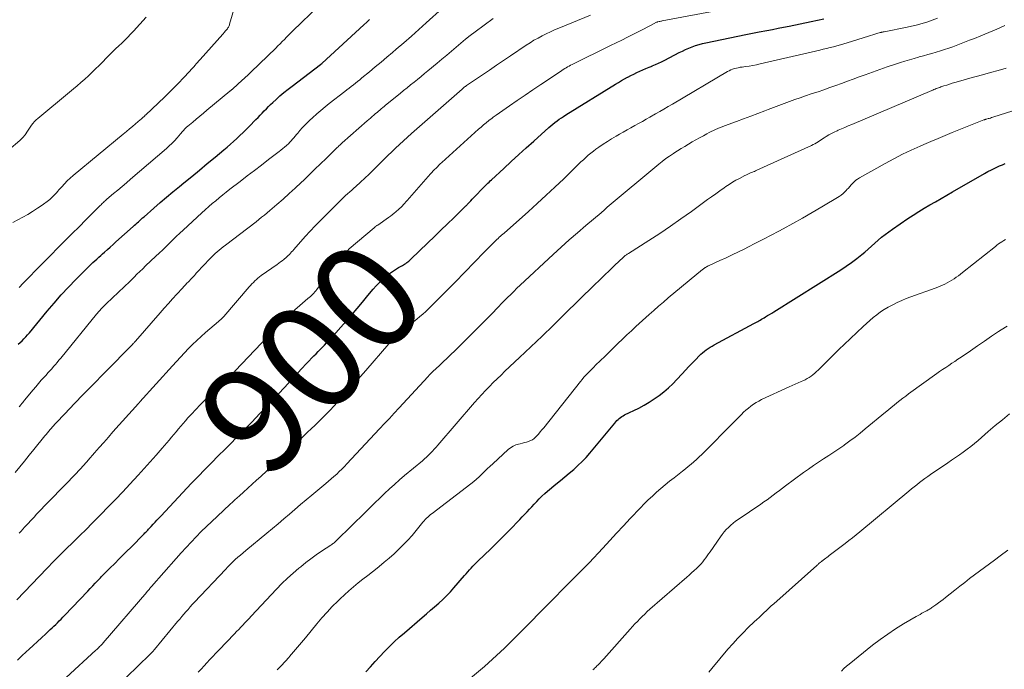
# Model space of a CAD drawing. Units: feet. Extents: x 2015000 to 2020027, y 550000 to 555000.
# Drawn here: x 2015235 to 2015418, y 551490 to 551611 of the extents above; entities that cross this region are included whole.
import ezdxf
from ezdxf.enums import TextEntityAlignment as Align

# ---------------------------------------------------------------- set-up
doc = ezdxf.new("R2010")
doc.units = ezdxf.units.FT
doc.header["$LTSCALE"] = 100
doc.header["$MEASUREMENT"] = 0
for name, color, linetype, lineweight in [('CONTOUR INDEX', 32, 'Continuous', 25), ('CONTOUR INDEX LABEL', 7, 'Continuous', 15), ('CONTOUR INTERMEDIATE', 40, 'Continuous', 15)]:
    doc.layers.add(name, color=color, linetype=linetype, lineweight=lineweight)
doc.styles.add('slant', font='romans.shx', dxfattribs={"oblique": 14.999978})

msp = doc.modelspace()

# ---------------------------------------------------------------- linework, layer by layer
at = {"layer": 'CONTOUR INDEX', "flags": 128}
for points, elevation in [([(2015234.31, 551491.85), (2015235.12, 551492.62), (2015235.93, 551493.38), (2015236.45, 551493.86), (2015237.22, 551494.57), (2015237.99, 551495.29), (2015238.76, 551496), (2015239.54, 551496.71), (2015240.39, 551497.51), (2015240.73, 551497.83), (2015241.07, 551498.15), (2015241.4, 551498.48), (2015241.73, 551498.81), (2015242.06, 551499.14), (2015242.39, 551499.48), (2015242.71, 551499.81), (2015243.03, 551500.15), (2015247.36, 551504.7), (2015247.82, 551505.19), (2015248.28, 551505.67), (2015248.75, 551506.16), (2015249.21, 551506.64), (2015249.73, 551507.18), (2015249.93, 551507.39), (2015250.14, 551507.61), (2015250.35, 551507.82), (2015250.56, 551508.03), (2015250.78, 551508.24), (2015250.99, 551508.46), (2015251.2, 551508.67), (2015251.41, 551508.88), (2015252.45, 551509.9), (2015253.18, 551510.63), (2015253.91, 551511.35), (2015254.63, 551512.08), (2015255.36, 551512.81), (2015257.85, 551515.31), (2015258.02, 551515.49), (2015258.19, 551515.66), (2015258.35, 551515.83), (2015258.52, 551516.01), (2015258.69, 551516.19), (2015258.85, 551516.36), (2015259.01, 551516.54), (2015259.18, 551516.72), (2015259.55, 551517.13), (2015259.9, 551517.51), (2015260.25, 551517.89), (2015260.6, 551518.27), (2015260.96, 551518.65), (2015266.69, 551524.73), (2015267.92, 551526.02), (2015269.15, 551527.3), (2015270.4, 551528.57), (2015271.66, 551529.84), (2015272.94, 551531.11), (2015273.56, 551531.73), (2015274.18, 551532.35), (2015274.8, 551532.98), (2015275.43, 551533.6), (2015276.05, 551534.23), (2015276.66, 551534.86), (2015277.28, 551535.49), (2015277.89, 551536.12), (2015279.42, 551537.7), (2015279.85, 551538.15), (2015280.28, 551538.59), (2015280.7, 551539.04), (2015281.13, 551539.5), (2015281.55, 551539.95), (2015281.97, 551540.4), (2015282.39, 551540.86), (2015282.81, 551541.32), (2015284.02, 551542.64), (2015285.04, 551543.76), (2015286.07, 551544.86), (2015287.11, 551545.96), (2015288.15, 551547.06), (2015289.46, 551548.43), (2015289.86, 551548.83), (2015290.25, 551549.24), (2015290.64, 551549.64), (2015291.04, 551550.04), (2015291.43, 551550.45), (2015291.82, 551550.85), (2015292.21, 551551.27), (2015292.59, 551551.68), (2015295.41, 551554.84), (2015296.45, 551556.03), (2015297.49, 551557.22), (2015298.51, 551558.43), (2015299.52, 551559.64), (2015300.49, 551560.82), (2015301.03, 551561.44), (2015301.59, 551562.04), (2015302.18, 551562.6), (2015302.8, 551563.15), (2015303.05, 551563.37), (2015303.56, 551563.77), (2015304.09, 551564.16), (2015304.64, 551564.52), (2015305.21, 551564.85), (2015305.93, 551565.25), (2015306.14, 551565.38), (2015306.35, 551565.5), (2015306.56, 551565.64), (2015306.76, 551565.78), (2015306.95, 551565.92), (2015307.14, 551566.07), (2015307.32, 551566.23), (2015307.5, 551566.4), (2015310.68, 551569.46), (2015311.89, 551570.63), (2015313.09, 551571.8), (2015314.3, 551572.97), (2015315.51, 551574.14), (2015317.77, 551576.36), (2015317.84, 551576.43), (2015317.91, 551576.5), (2015317.98, 551576.57), (2015318.05, 551576.64), (2015318.12, 551576.71), (2015318.19, 551576.78), (2015318.26, 551576.85), (2015318.32, 551576.92), (2015318.68, 551577.3), (2015318.92, 551577.56), (2015319.16, 551577.82), (2015319.41, 551578.08), (2015319.66, 551578.33), (2015320.74, 551579.45), (2015320.96, 551579.68), (2015321.18, 551579.9), (2015321.4, 551580.12), (2015321.62, 551580.34), (2015321.84, 551580.55), (2015322.07, 551580.77), (2015322.3, 551580.98), (2015322.52, 551581.19), (2015324.82, 551583.32), (2015326.21, 551584.6), (2015327.59, 551585.87), (2015328.99, 551587.13), (2015330.38, 551588.39), (2015333.21, 551590.92), (2015333.58, 551591.24), (2015333.96, 551591.55), (2015334.34, 551591.85), (2015334.73, 551592.15), (2015335.13, 551592.44), (2015335.53, 551592.72), (2015335.94, 551592.99), (2015336.36, 551593.25), (2015345.63, 551598.97), (2015346.18, 551599.31), (2015346.73, 551599.64), (2015347.29, 551599.96), (2015347.86, 551600.27), (2015347.9, 551600.29), (2015348.45, 551600.58), (2015349, 551600.86), (2015349.56, 551601.12), (2015350.13, 551601.38), (2015350.7, 551601.62), (2015351.27, 551601.87), (2015351.84, 551602.11), (2015352.41, 551602.35), (2015352.44, 551602.37), (2015353.03, 551602.62), (2015353.61, 551602.88), (2015354.19, 551603.16), (2015354.76, 551603.45), (2015357.45, 551604.84), (2015358.05, 551605.14), (2015358.66, 551605.42), (2015359.27, 551605.68), (2015359.89, 551605.93), (2015360.52, 551606.15), (2015361.16, 551606.35), (2015361.8, 551606.52), (2015362.45, 551606.68), (2015369.86, 551608.23), (2015370.17, 551608.29), (2015370.49, 551608.35), (2015370.8, 551608.41), (2015371.12, 551608.47), (2015371.43, 551608.53), (2015371.75, 551608.58), (2015372.06, 551608.64), (2015372.37, 551608.7), (2015373.8, 551608.97), (2015374.83, 551609.17), (2015375.86, 551609.37), (2015376.89, 551609.58), (2015377.91, 551609.78), (2015382.01, 551610.62), (2015383.19, 551610.86), (2015384.38, 551611.11)], 900), ([(2015234.39, 551550.6), (2015234.77, 551550.93), (2015235.14, 551551.26), (2015235.49, 551551.62), (2015235.83, 551551.98), (2015236.16, 551552.35), (2015236.49, 551552.73), (2015239.8, 551556.75), (2015241.09, 551558.27), (2015242.4, 551559.76), (2015243.76, 551561.22), (2015245.14, 551562.65), (2015247.26, 551564.77), (2015247.61, 551565.11), (2015247.96, 551565.45), (2015248.32, 551565.79), (2015248.68, 551566.12), (2015249.04, 551566.45), (2015249.41, 551566.77), (2015249.77, 551567.1), (2015250.14, 551567.43), (2015250.47, 551567.72), (2015251.01, 551568.2), (2015251.54, 551568.68), (2015252.07, 551569.15), (2015252.61, 551569.63), (2015255.81, 551572.49), (2015256.07, 551572.72), (2015256.32, 551572.94), (2015256.57, 551573.17), (2015256.82, 551573.4), (2015257.08, 551573.63), (2015257.33, 551573.86), (2015257.58, 551574.09), (2015257.84, 551574.32), (2015259.67, 551575.93), (2015260.85, 551576.95), (2015262.03, 551577.97), (2015263.23, 551578.97), (2015264.44, 551579.96), (2015265.28, 551580.64), (2015266.73, 551581.82), (2015268.18, 551583), (2015269.62, 551584.19), (2015271.06, 551585.39), (2015272.7, 551586.76), (2015273.31, 551587.28), (2015273.92, 551587.8), (2015274.51, 551588.34), (2015275.11, 551588.88), (2015275.69, 551589.43), (2015276.27, 551589.98), (2015276.84, 551590.54), (2015277.41, 551591.11), (2015278.66, 551592.38), (2015279.06, 551592.78), (2015279.45, 551593.18), (2015279.83, 551593.59), (2015280.22, 551594), (2015280.61, 551594.4), (2015281, 551594.8), (2015281.41, 551595.19), (2015281.82, 551595.58), (2015282.43, 551596.13), (2015283.15, 551596.78), (2015283.89, 551597.41), (2015284.65, 551598.02), (2015285.42, 551598.62), (2015290.68, 551602.61), (2015290.72, 551602.65), (2015290.76, 551602.68), (2015290.81, 551602.71), (2015290.85, 551602.75), (2015290.9, 551602.78), (2015290.94, 551602.82), (2015290.98, 551602.85), (2015291.02, 551602.89), (2015298.76, 551610.01), (2015299.29, 551610.51), (2015299.81, 551611.02)], 880), ([(2015299.14, 551489.67), (2015299.99, 551490.62), (2015300.85, 551491.57), (2015301.72, 551492.5), (2015302.6, 551493.43), (2015303.5, 551494.34), (2015304.41, 551495.23), (2015305.35, 551496.1), (2015306.31, 551496.94), (2015309.64, 551499.79), (2015310.41, 551500.45), (2015311.18, 551501.11), (2015311.94, 551501.78), (2015312.7, 551502.44), (2015313.44, 551503.13), (2015314.17, 551503.83), (2015314.86, 551504.56), (2015315.54, 551505.31), (2015317.49, 551507.57), (2015317.79, 551507.92), (2015318.1, 551508.28), (2015318.41, 551508.63), (2015318.73, 551508.97), (2015319.04, 551509.32), (2015319.37, 551509.66), (2015319.7, 551509.99), (2015320.03, 551510.32), (2015322.31, 551512.51), (2015323.32, 551513.48), (2015324.32, 551514.47), (2015325.31, 551515.47), (2015326.29, 551516.47), (2015327.36, 551517.57), (2015327.8, 551518.03), (2015328.25, 551518.5), (2015328.69, 551518.96), (2015329.13, 551519.43), (2015329.57, 551519.9), (2015330.01, 551520.37), (2015330.44, 551520.84), (2015330.88, 551521.31), (2015330.94, 551521.38), (2015331.42, 551521.87), (2015331.91, 551522.36), (2015332.42, 551522.82), (2015332.94, 551523.27), (2015334.51, 551524.57), (2015335.34, 551525.26), (2015336.17, 551525.95), (2015336.99, 551526.63), (2015337.82, 551527.32), (2015338.62, 551528.03), (2015339.4, 551528.76), (2015340.14, 551529.54), (2015340.84, 551530.35), (2015345.47, 551535.95), (2015345.66, 551536.17), (2015345.86, 551536.39), (2015346.08, 551536.6), (2015346.3, 551536.8), (2015346.53, 551536.99), (2015346.77, 551537.16), (2015347.02, 551537.31), (2015347.28, 551537.45), (2015349.92, 551538.74), (2015350.91, 551539.26), (2015351.87, 551539.82), (2015352.81, 551540.43), (2015353.72, 551541.08), (2015354.59, 551541.77), (2015355.44, 551542.5), (2015356.25, 551543.26), (2015357.03, 551544.06), (2015358.02, 551545.12), (2015358.65, 551545.78), (2015359.27, 551546.44), (2015359.9, 551547.09), (2015360.53, 551547.75), (2015361.19, 551548.42), (2015361.5, 551548.73), (2015361.82, 551549.02), (2015362.16, 551549.29), (2015362.51, 551549.55), (2015362.87, 551549.8), (2015363.24, 551550.03), (2015363.61, 551550.26), (2015364, 551550.47), (2015371.35, 551554.44), (2015371.59, 551554.57), (2015371.83, 551554.7), (2015372.07, 551554.83), (2015372.31, 551554.97), (2015372.55, 551555.1), (2015372.78, 551555.24), (2015373.02, 551555.38), (2015373.25, 551555.52), (2015373.54, 551555.7), (2015373.92, 551555.93), (2015374.3, 551556.16), (2015374.68, 551556.39), (2015375.06, 551556.63), (2015387.57, 551564.47), (2015388.57, 551565.12), (2015389.55, 551565.81), (2015390.51, 551566.53), (2015391.44, 551567.28), (2015391.99, 551567.74), (2015392.64, 551568.28), (2015393.27, 551568.83), (2015393.9, 551569.39), (2015394.52, 551569.95), (2015395.15, 551570.5), (2015395.79, 551571.04), (2015396.46, 551571.54), (2015397.14, 551572.02), (2015400.03, 551573.96), (2015401.04, 551574.62), (2015402.05, 551575.27), (2015403.09, 551575.9), (2015404.12, 551576.51), (2015405.17, 551577.12), (2015406.22, 551577.72), (2015407.26, 551578.32), (2015408.31, 551578.92), (2015414.32, 551582.36), (2015414.94, 551582.71), (2015415.57, 551583.04), (2015416.21, 551583.35), (2015416.85, 551583.65), (2015417.08, 551583.76), (2015417.62, 551583.98), (2015418.17, 551584.19)], 920)]:
    msp.add_lwpolyline(points, dxfattribs=dict(at, elevation=elevation))
at = {"layer": 'CONTOUR INTERMEDIATE', "flags": 128}
for points, elevation in [([(2015233.39, 551573.22), (2015235.25, 551574.23), (2015236.18, 551574.76), (2015237.09, 551575.31), (2015237.99, 551575.89), (2015238.87, 551576.5), (2015240.04, 551577.34), (2015240.31, 551577.55), (2015240.58, 551577.77), (2015240.83, 551578.01), (2015241.08, 551578.26), (2015241.31, 551578.53), (2015241.55, 551578.79), (2015241.78, 551579.05), (2015242.01, 551579.32), (2015242.52, 551579.91), (2015243.01, 551580.45), (2015243.53, 551580.98), (2015244.07, 551581.48), (2015244.63, 551581.97), (2015253.98, 551589.69), (2015254.56, 551590.16), (2015255.13, 551590.64), (2015255.71, 551591.12), (2015256.28, 551591.6), (2015257.15, 551592.34), (2015257.28, 551592.45), (2015257.42, 551592.57), (2015257.55, 551592.69), (2015257.68, 551592.81), (2015257.81, 551592.93), (2015257.94, 551593.05), (2015258.07, 551593.18), (2015258.2, 551593.3), (2015261.64, 551596.58), (2015262.54, 551597.45), (2015263.42, 551598.33), (2015264.29, 551599.22), (2015265.15, 551600.12), (2015266.36, 551601.41), (2015266.6, 551601.68), (2015266.85, 551601.94), (2015267.09, 551602.21), (2015267.33, 551602.48), (2015267.57, 551602.75), (2015267.81, 551603.02), (2015268.05, 551603.29), (2015268.29, 551603.56), (2015272.49, 551608.27), (2015272.61, 551608.4), (2015272.72, 551608.53), (2015272.84, 551608.67), (2015272.95, 551608.81), (2015273.07, 551608.94), (2015273.13, 551609.01), (2015273.18, 551609.08), (2015273.24, 551609.15), (2015273.29, 551609.22), (2015273.35, 551609.29), (2015273.4, 551609.36), (2015273.45, 551609.43), (2015273.49, 551609.51), (2015273.55, 551609.6), (2015273.62, 551609.73), (2015273.68, 551609.85), (2015273.73, 551609.99), (2015273.77, 551610.12), (2015276.39, 551619.19)], 872), ([(2015234.57, 551538.96), (2015234.7, 551539.11), (2015234.83, 551539.27), (2015234.91, 551539.36), (2015235.08, 551539.57), (2015235.26, 551539.77), (2015235.43, 551539.98), (2015235.6, 551540.18), (2015237.18, 551542.1), (2015237.69, 551542.7), (2015238.2, 551543.3), (2015238.72, 551543.89), (2015239.25, 551544.48), (2015239.61, 551544.87), (2015239.96, 551545.26), (2015240.31, 551545.65), (2015240.65, 551546.04), (2015240.99, 551546.43), (2015241.34, 551546.82), (2015241.67, 551547.22), (2015242.01, 551547.62), (2015242.34, 551548.02), (2015248.97, 551556.18), (2015249.47, 551556.77), (2015249.99, 551557.34), (2015250.53, 551557.89), (2015251.09, 551558.43), (2015251.66, 551558.95), (2015252.23, 551559.48), (2015252.8, 551560), (2015253.36, 551560.53), (2015253.88, 551561.02), (2015254.42, 551561.53), (2015254.96, 551562.04), (2015255.48, 551562.56), (2015256.01, 551563.09), (2015256.53, 551563.61), (2015257.06, 551564.13), (2015257.59, 551564.65), (2015258.13, 551565.16), (2015260.03, 551566.96), (2015260.67, 551567.57), (2015261.31, 551568.18), (2015261.94, 551568.79), (2015262.57, 551569.41), (2015263.2, 551570.02), (2015263.84, 551570.63), (2015264.48, 551571.24), (2015265.12, 551571.84), (2015268.62, 551575.06), (2015269.25, 551575.63), (2015269.88, 551576.2), (2015270.53, 551576.75), (2015271.18, 551577.3), (2015271.83, 551577.84), (2015272.5, 551578.37), (2015273.16, 551578.9), (2015273.83, 551579.42), (2015275.73, 551580.88), (2015277.05, 551581.9), (2015278.38, 551582.92), (2015279.7, 551583.94), (2015281.03, 551584.95), (2015282.99, 551586.44), (2015283.33, 551586.72), (2015283.68, 551586.99), (2015284.01, 551587.28), (2015284.34, 551587.57), (2015284.43, 551587.64), (2015284.71, 551587.9), (2015284.98, 551588.17), (2015285.25, 551588.44), (2015285.5, 551588.72), (2015285.75, 551589.01), (2015286, 551589.3), (2015286.25, 551589.59), (2015286.49, 551589.88), (2015286.86, 551590.33), (2015287.3, 551590.83), (2015287.75, 551591.32), (2015288.22, 551591.8), (2015288.7, 551592.27), (2015289.22, 551592.74), (2015289.98, 551593.43), (2015290.75, 551594.1), (2015291.53, 551594.75), (2015292.33, 551595.39), (2015295.22, 551597.63), (2015295.62, 551597.94), (2015296.02, 551598.25), (2015296.41, 551598.56), (2015296.81, 551598.87), (2015297.2, 551599.19), (2015297.6, 551599.5), (2015297.99, 551599.81), (2015298.38, 551600.13), (2015299.79, 551601.27), (2015300.88, 551602.17), (2015301.97, 551603.06), (2015303.05, 551603.97), (2015304.12, 551604.88), (2015304.8, 551605.46), (2015306.21, 551606.67), (2015307.61, 551607.89), (2015309, 551609.12), (2015310.38, 551610.36), (2015316.47, 551615.88)], 884), ([(2015234.19, 551503.04), (2015239.74, 551508.91), (2015240.16, 551509.35), (2015240.59, 551509.8), (2015241.02, 551510.24), (2015241.46, 551510.69), (2015241.89, 551511.12), (2015242.33, 551511.56), (2015242.77, 551512), (2015243.21, 551512.43), (2015244.69, 551513.86), (2015245.86, 551515.01), (2015247.04, 551516.16), (2015248.2, 551517.32), (2015249.37, 551518.49), (2015249.8, 551518.93), (2015251.17, 551520.33), (2015252.53, 551521.73), (2015253.88, 551523.15), (2015255.21, 551524.58), (2015256.74, 551526.24), (2015257.87, 551527.48), (2015259, 551528.73), (2015260.11, 551529.99), (2015261.22, 551531.26), (2015262.53, 551532.78), (2015262.97, 551533.3), (2015263.41, 551533.81), (2015263.84, 551534.32), (2015264.27, 551534.84), (2015264.7, 551535.36), (2015265.14, 551535.87), (2015265.58, 551536.38), (2015266.02, 551536.89), (2015266.68, 551537.62), (2015267.47, 551538.48), (2015268.27, 551539.32), (2015269.09, 551540.15), (2015269.92, 551540.96), (2015273.16, 551544.03), (2015273.37, 551544.23), (2015273.57, 551544.43), (2015273.78, 551544.63), (2015273.98, 551544.82), (2015274.19, 551545.02), (2015274.39, 551545.22), (2015274.59, 551545.43), (2015274.79, 551545.63), (2015279.71, 551550.81), (2015280.57, 551551.71), (2015281.44, 551552.61), (2015282.31, 551553.5), (2015283.18, 551554.4), (2015284.07, 551555.28), (2015284.98, 551556.14), (2015285.9, 551556.97), (2015286.85, 551557.79), (2015288.36, 551559.08), (2015288.59, 551559.28), (2015288.81, 551559.48), (2015289.03, 551559.68), (2015289.24, 551559.89), (2015289.44, 551560.1), (2015289.64, 551560.33), (2015289.83, 551560.55), (2015290.01, 551560.79), (2015293.45, 551565.49), (2015293.74, 551565.87), (2015294.04, 551566.25), (2015294.35, 551566.62), (2015294.67, 551566.98), (2015295, 551567.33), (2015295.34, 551567.67), (2015295.69, 551568), (2015296.05, 551568.32), (2015300.67, 551572.27), (2015300.69, 551572.28), (2015300.71, 551572.3), (2015300.73, 551572.31), (2015300.75, 551572.33), (2015300.82, 551572.39), (2015300.84, 551572.41), (2015300.86, 551572.42), (2015300.88, 551572.44), (2015300.9, 551572.45), (2015301.02, 551572.54), (2015301.1, 551572.6), (2015301.18, 551572.66), (2015301.26, 551572.71), (2015301.34, 551572.77), (2015303.36, 551574.18), (2015303.72, 551574.43), (2015304.06, 551574.69), (2015304.4, 551574.96), (2015304.74, 551575.24), (2015304.86, 551575.35), (2015305.13, 551575.58), (2015305.39, 551575.82), (2015305.64, 551576.06), (2015305.88, 551576.31), (2015306.12, 551576.57), (2015306.36, 551576.83), (2015306.6, 551577.09), (2015306.83, 551577.35), (2015311.17, 551582.28), (2015311.42, 551582.56), (2015311.67, 551582.83), (2015311.93, 551583.1), (2015312.19, 551583.37), (2015312.45, 551583.63), (2015312.72, 551583.9), (2015312.99, 551584.15), (2015313.26, 551584.4), (2015320.13, 551590.59), (2015320.59, 551591), (2015321.06, 551591.41), (2015321.54, 551591.8), (2015322.02, 551592.19), (2015322.62, 551592.67), (2015322.81, 551592.82), (2015322.99, 551592.96), (2015323.18, 551593.1), (2015323.37, 551593.23), (2015325.88, 551594.96), (2015327.33, 551595.96), (2015328.78, 551596.95), (2015330.24, 551597.94), (2015331.7, 551598.92), (2015335.35, 551601.36), (2015335.61, 551601.53), (2015335.88, 551601.7), (2015336.15, 551601.87), (2015336.42, 551602.03), (2015336.69, 551602.18), (2015336.97, 551602.33), (2015337.25, 551602.48), (2015337.53, 551602.62), (2015344.7, 551606.15), (2015345.74, 551606.67), (2015346.78, 551607.18), (2015347.81, 551607.7), (2015348.85, 551608.22), (2015349.73, 551608.66), (2015350.32, 551608.96), (2015350.92, 551609.27), (2015351.51, 551609.57), (2015352.1, 551609.88), (2015353.24, 551610.48), (2015353.26, 551610.49), (2015353.29, 551610.5), (2015353.31, 551610.51), (2015353.33, 551610.52), (2015353.42, 551610.55), (2015353.44, 551610.56), (2015353.47, 551610.57), (2015353.49, 551610.57), (2015353.51, 551610.58), (2015353.74, 551610.63), (2015353.88, 551610.66), (2015354.02, 551610.69), (2015354.16, 551610.72), (2015354.29, 551610.74), (2015367.93, 551613.29)], 896), ([(2015234.6, 551561.17), (2015234.86, 551561.43), (2015235.12, 551561.7), (2015243.15, 551569.9), (2015243.58, 551570.33), (2015244.01, 551570.76), (2015244.44, 551571.19), (2015244.87, 551571.61), (2015245.31, 551572.03), (2015245.74, 551572.45), (2015246.17, 551572.88), (2015246.6, 551573.31), (2015249.68, 551576.4), (2015249.83, 551576.55), (2015249.98, 551576.7), (2015250.13, 551576.85), (2015250.28, 551576.99), (2015250.43, 551577.14), (2015250.58, 551577.28), (2015250.74, 551577.42), (2015250.9, 551577.56), (2015252.17, 551578.62), (2015252.96, 551579.28), (2015253.76, 551579.95), (2015254.55, 551580.62), (2015255.34, 551581.29), (2015262.02, 551587.02), (2015262.54, 551587.48), (2015263.04, 551587.96), (2015263.51, 551588.46), (2015263.98, 551588.98), (2015264.61, 551589.72), (2015264.74, 551589.88), (2015264.88, 551590.03), (2015265.02, 551590.19), (2015265.16, 551590.35), (2015265.22, 551590.42), (2015265.4, 551590.61), (2015265.58, 551590.79), (2015265.77, 551590.97), (2015265.97, 551591.14), (2015266.9, 551591.91), (2015267.57, 551592.46), (2015268.23, 551593.01), (2015268.89, 551593.56), (2015269.56, 551594.12), (2015273.83, 551597.67), (2015273.88, 551597.72), (2015273.93, 551597.76), (2015273.98, 551597.8), (2015274.03, 551597.84), (2015274.07, 551597.88), (2015274.12, 551597.93), (2015274.17, 551597.97), (2015274.22, 551598.01), (2015275.37, 551599.03), (2015275.99, 551599.58), (2015276.6, 551600.14), (2015277.2, 551600.71), (2015277.8, 551601.28), (2015282.35, 551605.7), (2015282.75, 551606.1), (2015283.16, 551606.5), (2015283.56, 551606.91), (2015283.96, 551607.31), (2015284.35, 551607.72), (2015284.76, 551608.12), (2015285.16, 551608.52), (2015285.57, 551608.92), (2015290.43, 551613.63)], 876), ([(2015232.68, 551586.76), (2015234.7, 551588.47), (2015235.03, 551588.78), (2015235.34, 551589.11), (2015235.63, 551589.46), (2015235.89, 551589.82), (2015235.9, 551589.84), (2015236.15, 551590.21), (2015236.4, 551590.58), (2015236.65, 551590.95), (2015236.9, 551591.32), (2015237.17, 551591.67), (2015237.46, 551592.01), (2015237.77, 551592.32), (2015238.1, 551592.62), (2015243.99, 551597.5), (2015244.69, 551598.09), (2015245.4, 551598.69), (2015246.1, 551599.3), (2015246.79, 551599.9), (2015247.48, 551600.52), (2015248.15, 551601.15), (2015248.82, 551601.8), (2015249.47, 551602.45), (2015251.45, 551604.47), (2015252, 551605.02), (2015252.55, 551605.56), (2015253.12, 551606.1), (2015253.69, 551606.63), (2015254.25, 551607.16), (2015254.81, 551607.7), (2015255.35, 551608.26), (2015255.88, 551608.83), (2015258.25, 551611.42)], 868), ([(2015234.6, 551515.43), (2015234.94, 551515.81), (2015235.26, 551516.18), (2015235.59, 551516.55), (2015235.92, 551516.91), (2015236.25, 551517.27), (2015236.32, 551517.34), (2015236.68, 551517.74), (2015237.05, 551518.13), (2015237.42, 551518.52), (2015237.79, 551518.91), (2015245.32, 551526.7), (2015245.59, 551526.99), (2015245.86, 551527.28), (2015246.13, 551527.57), (2015246.4, 551527.86), (2015246.67, 551528.16), (2015246.93, 551528.45), (2015247.19, 551528.75), (2015247.45, 551529.05), (2015248.63, 551530.4), (2015249.48, 551531.37), (2015250.34, 551532.35), (2015251.2, 551533.31), (2015252.06, 551534.28), (2015256.79, 551539.57), (2015256.83, 551539.61), (2015256.87, 551539.65), (2015256.9, 551539.69), (2015256.94, 551539.73), (2015256.97, 551539.77), (2015257.01, 551539.81), (2015257.04, 551539.85), (2015257.08, 551539.89), (2015263.13, 551546.61), (2015263.86, 551547.42), (2015264.61, 551548.22), (2015265.36, 551549.01), (2015266.12, 551549.8), (2015266.89, 551550.57), (2015267.68, 551551.32), (2015268.49, 551552.06), (2015269.31, 551552.78), (2015271.7, 551554.82), (2015271.84, 551554.93), (2015271.97, 551555.05), (2015272.09, 551555.17), (2015272.22, 551555.28), (2015272.34, 551555.41), (2015272.46, 551555.53), (2015272.58, 551555.66), (2015272.7, 551555.79), (2015277.4, 551561.26), (2015277.66, 551561.55), (2015277.92, 551561.84), (2015278.19, 551562.11), (2015278.47, 551562.38), (2015278.76, 551562.64), (2015279.05, 551562.89), (2015279.35, 551563.13), (2015279.66, 551563.36), (2015282.6, 551565.45), (2015282.92, 551565.68), (2015283.23, 551565.91), (2015283.54, 551566.14), (2015283.85, 551566.38), (2015283.99, 551566.49), (2015284.22, 551566.68), (2015284.45, 551566.88), (2015284.67, 551567.1), (2015284.89, 551567.32), (2015285.1, 551567.54), (2015285.31, 551567.77), (2015285.51, 551568), (2015285.72, 551568.23), (2015287.83, 551570.63), (2015288.13, 551570.97), (2015288.43, 551571.31), (2015288.74, 551571.64), (2015289.05, 551571.97), (2015289.37, 551572.29), (2015289.68, 551572.61), (2015290, 551572.94), (2015290.32, 551573.26), (2015294.25, 551577.18), (2015294.61, 551577.54), (2015294.98, 551577.9), (2015295.36, 551578.25), (2015295.74, 551578.59), (2015296.12, 551578.93), (2015296.5, 551579.28), (2015296.88, 551579.62), (2015297.26, 551579.97), (2015298.13, 551580.75), (2015298.94, 551581.5), (2015299.74, 551582.26), (2015300.53, 551583.02), (2015301.31, 551583.8), (2015301.83, 551584.33), (2015302.53, 551585.03), (2015303.23, 551585.73), (2015303.94, 551586.42), (2015304.66, 551587.1), (2015305.39, 551587.78), (2015306.12, 551588.45), (2015306.86, 551589.11), (2015307.6, 551589.77), (2015317.04, 551598.06), (2015317.11, 551598.13), (2015317.19, 551598.19), (2015317.26, 551598.26), (2015317.34, 551598.32), (2015317.42, 551598.39), (2015317.5, 551598.45), (2015317.58, 551598.51), (2015317.66, 551598.57), (2015317.86, 551598.71), (2015318.05, 551598.84), (2015318.23, 551598.97), (2015318.42, 551599.1), (2015318.61, 551599.22), (2015320.85, 551600.72), (2015322.16, 551601.6), (2015323.46, 551602.48), (2015324.77, 551603.36), (2015326.07, 551604.24), (2015328.98, 551606.22), (2015329.7, 551606.69), (2015330.43, 551607.14), (2015331.18, 551607.56), (2015331.94, 551607.97), (2015332.71, 551608.35), (2015333.48, 551608.71), (2015334.27, 551609.06), (2015335.06, 551609.4), (2015340.92, 551611.81)], 892), ([(2015243.33, 551488.62), (2015248.87, 551493.68), (2015249.05, 551493.84), (2015249.23, 551494.01), (2015249.4, 551494.18), (2015249.58, 551494.36), (2015249.75, 551494.53), (2015249.92, 551494.71), (2015250.08, 551494.9), (2015250.24, 551495.08), (2015258.34, 551504.5), (2015258.38, 551504.54), (2015258.41, 551504.58), (2015258.44, 551504.61), (2015258.47, 551504.65), (2015258.51, 551504.69), (2015258.54, 551504.73), (2015258.57, 551504.77), (2015258.6, 551504.81), (2015258.78, 551505), (2015258.89, 551505.14), (2015259.01, 551505.28), (2015259.13, 551505.42), (2015259.25, 551505.55), (2015263.84, 551510.76), (2015264.75, 551511.78), (2015265.67, 551512.79), (2015266.6, 551513.78), (2015267.53, 551514.77), (2015268.49, 551515.75), (2015269.45, 551516.71), (2015270.44, 551517.65), (2015271.43, 551518.58), (2015273.89, 551520.84), (2015274.33, 551521.23), (2015274.76, 551521.63), (2015275.2, 551522.03), (2015275.63, 551522.42), (2015276.37, 551523.09), (2015277.18, 551523.82), (2015277.98, 551524.55), (2015278.78, 551525.29), (2015279.57, 551526.03), (2015284.06, 551530.23), (2015285.12, 551531.22), (2015286.18, 551532.22), (2015287.24, 551533.22), (2015288.29, 551534.22), (2015288.97, 551534.87), (2015289.68, 551535.56), (2015290.39, 551536.25), (2015291.09, 551536.94), (2015291.78, 551537.65), (2015292.47, 551538.36), (2015293.15, 551539.07), (2015293.83, 551539.8), (2015294.5, 551540.53), (2015295.17, 551541.27), (2015296.16, 551542.38), (2015297.16, 551543.5), (2015298.14, 551544.61), (2015299.12, 551545.74), (2015303.41, 551550.68), (2015303.83, 551551.16), (2015304.25, 551551.62), (2015304.68, 551552.08), (2015305.12, 551552.54), (2015305.66, 551553.08), (2015305.84, 551553.25), (2015306.03, 551553.42), (2015306.23, 551553.57), (2015306.43, 551553.72), (2015306.64, 551553.86), (2015306.85, 551554.01), (2015307.06, 551554.15), (2015307.26, 551554.3), (2015308.04, 551554.85), (2015308.63, 551555.29), (2015309.2, 551555.74), (2015309.74, 551556.22), (2015310.28, 551556.72), (2015312.8, 551559.19), (2015313.91, 551560.28), (2015315.01, 551561.39), (2015316.1, 551562.5), (2015317.19, 551563.63), (2015318.15, 551564.63), (2015318.74, 551565.26), (2015319.34, 551565.88), (2015319.95, 551566.5), (2015320.55, 551567.12), (2015320.89, 551567.48), (2015321.33, 551567.92), (2015321.76, 551568.36), (2015322.2, 551568.8), (2015322.64, 551569.23), (2015323.1, 551569.68), (2015323.31, 551569.89), (2015323.53, 551570.1), (2015323.75, 551570.3), (2015323.96, 551570.5), (2015324.18, 551570.7), (2015324.4, 551570.9), (2015324.63, 551571.1), (2015324.85, 551571.29), (2015329.38, 551575.29), (2015331.05, 551576.78), (2015332.71, 551578.3), (2015334.34, 551579.83), (2015335.96, 551581.39), (2015338.29, 551583.66), (2015338.73, 551584.09), (2015339.18, 551584.51), (2015339.62, 551584.93), (2015340.07, 551585.36), (2015340.53, 551585.76), (2015340.99, 551586.16), (2015341.48, 551586.54), (2015341.97, 551586.9), (2015342.52, 551587.27), (2015343.3, 551587.8), (2015344.09, 551588.32), (2015344.89, 551588.81), (2015345.7, 551589.29), (2015346.35, 551589.66), (2015347.06, 551590.07), (2015347.76, 551590.47), (2015348.47, 551590.87), (2015349.18, 551591.26), (2015349.89, 551591.65), (2015350.6, 551592.05), (2015351.31, 551592.45), (2015352.02, 551592.85), (2015353.03, 551593.43), (2015353.83, 551593.88), (2015354.62, 551594.34), (2015355.42, 551594.81), (2015356.21, 551595.27), (2015366.44, 551601.31), (2015366.75, 551601.48), (2015367.08, 551601.63), (2015367.41, 551601.76), (2015367.75, 551601.87), (2015368.1, 551601.96), (2015368.45, 551602.04), (2015368.8, 551602.11), (2015369.16, 551602.16), (2015369.82, 551602.25), (2015370.51, 551602.35), (2015371.19, 551602.47), (2015371.87, 551602.6), (2015372.55, 551602.75), (2015383.61, 551605.31), (2015384.26, 551605.46), (2015384.9, 551605.62), (2015385.54, 551605.78), (2015386.19, 551605.95), (2015386.83, 551606.13), (2015387.47, 551606.31), (2015388.1, 551606.49), (2015388.74, 551606.68), (2015392.71, 551607.89), (2015393.1, 551608.01), (2015393.49, 551608.13), (2015393.89, 551608.25), (2015394.28, 551608.37), (2015394.89, 551608.56), (2015394.98, 551608.59), (2015395.06, 551608.61), (2015395.15, 551608.63), (2015395.24, 551608.65), (2015395.33, 551608.66), (2015395.41, 551608.68), (2015395.5, 551608.69), (2015395.59, 551608.71), (2015399.92, 551609.58), (2015401.84, 551610.03), (2015403.72, 551610.57), (2015405.57, 551611.25)], 904), ([(2015233.87, 551526.72), (2015234.73, 551527.8), (2015235.6, 551528.88), (2015236.47, 551529.96), (2015237.34, 551531.04), (2015239.4, 551533.58), (2015239.53, 551533.74), (2015239.66, 551533.89), (2015239.78, 551534.04), (2015239.91, 551534.2), (2015240.04, 551534.35), (2015240.17, 551534.5), (2015240.3, 551534.65), (2015240.44, 551534.8), (2015241.38, 551535.84), (2015241.99, 551536.5), (2015242.6, 551537.16), (2015243.22, 551537.81), (2015243.84, 551538.46), (2015246.35, 551541.05), (2015247.57, 551542.3), (2015248.79, 551543.55), (2015250.01, 551544.79), (2015251.23, 551546.04), (2015255.06, 551549.91), (2015255.12, 551549.97), (2015255.18, 551550.03), (2015255.24, 551550.09), (2015255.3, 551550.15), (2015255.32, 551550.17), (2015255.37, 551550.22), (2015255.42, 551550.27), (2015255.46, 551550.32), (2015255.51, 551550.37), (2015255.56, 551550.42), (2015255.6, 551550.47), (2015255.65, 551550.52), (2015255.69, 551550.57), (2015255.82, 551550.71), (2015255.93, 551550.83), (2015256.03, 551550.95), (2015256.14, 551551.07), (2015256.25, 551551.2), (2015260.82, 551556.42), (2015261.6, 551557.3), (2015262.38, 551558.18), (2015263.17, 551559.05), (2015263.95, 551559.92), (2015265, 551561.06), (2015265.27, 551561.36), (2015265.54, 551561.65), (2015265.82, 551561.95), (2015266.1, 551562.23), (2015266.28, 551562.42), (2015266.47, 551562.62), (2015266.65, 551562.81), (2015266.84, 551563.01), (2015267.02, 551563.21), (2015267.21, 551563.41), (2015267.39, 551563.61), (2015267.57, 551563.8), (2015267.76, 551564), (2015270.07, 551566.47), (2015270.4, 551566.81), (2015270.75, 551567.15), (2015271.11, 551567.48), (2015271.47, 551567.8), (2015271.84, 551568.11), (2015272.22, 551568.41), (2015272.6, 551568.71), (2015272.99, 551569.01), (2015277.15, 551572.18), (2015277.67, 551572.58), (2015278.19, 551572.98), (2015278.71, 551573.39), (2015279.22, 551573.8), (2015279.73, 551574.21), (2015280.24, 551574.63), (2015280.75, 551575.05), (2015281.25, 551575.47), (2015282.57, 551576.6), (2015283.72, 551577.6), (2015284.86, 551578.61), (2015285.98, 551579.64), (2015287.1, 551580.69), (2015287.56, 551581.13), (2015288.61, 551582.14), (2015289.66, 551583.15), (2015290.7, 551584.17), (2015291.74, 551585.18), (2015293.53, 551586.93), (2015293.68, 551587.07), (2015293.82, 551587.22), (2015293.97, 551587.35), (2015294.12, 551587.49), (2015294.26, 551587.63), (2015294.41, 551587.77), (2015294.56, 551587.9), (2015294.71, 551588.04), (2015299.38, 551592.14), (2015299.69, 551592.4), (2015299.99, 551592.67), (2015300.3, 551592.94), (2015300.6, 551593.2), (2015300.69, 551593.27), (2015300.95, 551593.5), (2015301.22, 551593.73), (2015301.48, 551593.95), (2015301.75, 551594.17), (2015302.01, 551594.4), (2015302.28, 551594.62), (2015302.54, 551594.84), (2015302.81, 551595.06), (2015305.52, 551597.26), (2015306.17, 551597.79), (2015306.82, 551598.31), (2015307.47, 551598.83), (2015308.12, 551599.35), (2015308.77, 551599.87), (2015309.41, 551600.4), (2015310.06, 551600.93), (2015310.7, 551601.46), (2015312.42, 551602.89), (2015313.3, 551603.63), (2015314.18, 551604.36), (2015315.05, 551605.11), (2015315.92, 551605.86), (2015316.79, 551606.59), (2015317.68, 551607.32), (2015318.58, 551608.03), (2015319.49, 551608.72), (2015322.85, 551611.19)], 888), ([(2015254.59, 551488.69), (2015258.92, 551492.88), (2015259.03, 551493), (2015259.14, 551493.11), (2015259.25, 551493.22), (2015259.36, 551493.34), (2015259.47, 551493.46), (2015259.58, 551493.58), (2015259.68, 551493.7), (2015259.78, 551493.82), (2015264.1, 551499.03), (2015264.48, 551499.49), (2015264.86, 551499.94), (2015265.25, 551500.4), (2015265.63, 551500.84), (2015266.03, 551501.29), (2015266.42, 551501.73), (2015266.82, 551502.17), (2015267.23, 551502.61), (2015272.99, 551508.73), (2015273.43, 551509.2), (2015273.88, 551509.65), (2015274.35, 551510.1), (2015274.82, 551510.54), (2015275.3, 551510.97), (2015275.78, 551511.39), (2015276.27, 551511.81), (2015276.76, 551512.22), (2015280.7, 551515.47), (2015281.76, 551516.35), (2015282.81, 551517.22), (2015283.85, 551518.11), (2015284.9, 551519), (2015285.94, 551519.88), (2015286.98, 551520.77), (2015288.03, 551521.65), (2015289.09, 551522.53), (2015291.67, 551524.67), (2015292.19, 551525.11), (2015292.7, 551525.55), (2015293.2, 551526), (2015293.7, 551526.46), (2015294.19, 551526.92), (2015294.67, 551527.39), (2015295.14, 551527.87), (2015295.61, 551528.36), (2015301.7, 551534.87), (2015302.61, 551535.84), (2015303.52, 551536.81), (2015304.42, 551537.78), (2015305.32, 551538.76), (2015310.65, 551544.55), (2015310.77, 551544.67), (2015310.88, 551544.79), (2015311, 551544.91), (2015311.12, 551545.03), (2015311.24, 551545.15), (2015311.36, 551545.27), (2015311.49, 551545.38), (2015311.61, 551545.5), (2015312.82, 551546.62), (2015313.54, 551547.31), (2015314.26, 551547.99), (2015314.97, 551548.68), (2015315.68, 551549.38), (2015320.21, 551553.88), (2015320.91, 551554.58), (2015321.62, 551555.29), (2015322.31, 551556), (2015323.01, 551556.72), (2015323.27, 551556.99), (2015323.83, 551557.57), (2015324.39, 551558.15), (2015324.95, 551558.73), (2015325.52, 551559.3), (2015326.09, 551559.88), (2015326.66, 551560.44), (2015327.24, 551561), (2015327.83, 551561.56), (2015333.98, 551567.29), (2015335.48, 551568.66), (2015336.99, 551570.02), (2015338.52, 551571.35), (2015340.06, 551572.67), (2015342.93, 551575.07), (2015343.05, 551575.17), (2015343.18, 551575.27), (2015343.3, 551575.38), (2015343.42, 551575.48), (2015343.58, 551575.61), (2015343.62, 551575.65), (2015343.66, 551575.69), (2015343.7, 551575.73), (2015343.74, 551575.77), (2015343.78, 551575.81), (2015343.82, 551575.85), (2015343.86, 551575.89), (2015343.89, 551575.93), (2015343.94, 551575.98), (2015343.98, 551576.02), (2015344.02, 551576.06), (2015344.07, 551576.1), (2015353.64, 551584.07), (2015354.31, 551584.6), (2015354.98, 551585.12), (2015355.68, 551585.61), (2015356.39, 551586.09), (2015356.49, 551586.15), (2015357.16, 551586.58), (2015357.83, 551587), (2015358.51, 551587.41), (2015359.2, 551587.82), (2015359.89, 551588.22), (2015360.58, 551588.61), (2015361.27, 551589), (2015361.96, 551589.39), (2015362.63, 551589.76), (2015363.02, 551589.98), (2015363.42, 551590.18), (2015363.82, 551590.38), (2015364.23, 551590.56), (2015364.64, 551590.74), (2015365.06, 551590.91), (2015365.48, 551591.07), (2015365.9, 551591.23), (2015368.15, 551592.04), (2015369.46, 551592.52), (2015370.77, 551593), (2015372.08, 551593.5), (2015373.38, 551594), (2015374, 551594.24), (2015374.99, 551594.62), (2015375.99, 551595), (2015376.98, 551595.37), (2015377.98, 551595.75), (2015378.98, 551596.11), (2015379.99, 551596.46), (2015380.99, 551596.81), (2015382, 551597.15), (2015382.2, 551597.21), (2015383.3, 551597.58), (2015384.4, 551597.95), (2015385.5, 551598.34), (2015386.59, 551598.72), (2015387.68, 551599.12), (2015388.77, 551599.52), (2015389.86, 551599.91), (2015390.95, 551600.32), (2015392.07, 551600.73), (2015393.43, 551601.23), (2015394.8, 551601.71), (2015396.18, 551602.19), (2015397.55, 551602.65), (2015398.64, 551603), (2015399.48, 551603.27), (2015400.32, 551603.53), (2015401.17, 551603.77), (2015402.02, 551604), (2015402.13, 551604.03), (2015402.92, 551604.25), (2015403.72, 551604.47), (2015404.51, 551604.69), (2015405.3, 551604.92), (2015406.08, 551605.16), (2015406.87, 551605.41), (2015407.64, 551605.67), (2015408.42, 551605.95), (2015408.73, 551606.07), (2015409.65, 551606.42), (2015410.58, 551606.77), (2015411.5, 551607.13), (2015412.42, 551607.49), (2015413.6, 551607.96), (2015415.1, 551608.58), (2015416.59, 551609.22), (2015418.07, 551609.89)], 908), ([(2015267.93, 551489.59), (2015268.48, 551490.17), (2015269.02, 551490.76), (2015269.56, 551491.36), (2015270.1, 551491.95), (2015270.65, 551492.54), (2015271.2, 551493.12), (2015271.75, 551493.7), (2015274.68, 551496.73), (2015275.07, 551497.14), (2015275.47, 551497.55), (2015275.85, 551497.96), (2015276.24, 551498.37), (2015276.63, 551498.79), (2015277.02, 551499.2), (2015277.4, 551499.61), (2015277.79, 551500.03), (2015282.52, 551505.05), (2015283.52, 551506.07), (2015284.53, 551507.07), (2015285.59, 551508.02), (2015286.67, 551508.95), (2015287, 551509.22), (2015287.94, 551509.98), (2015288.91, 551510.71), (2015289.89, 551511.42), (2015290.9, 551512.1), (2015292.62, 551513.24), (2015292.77, 551513.34), (2015292.92, 551513.45), (2015293.07, 551513.56), (2015293.21, 551513.67), (2015293.35, 551513.79), (2015293.49, 551513.9), (2015293.62, 551514.03), (2015293.76, 551514.15), (2015299.04, 551519.39), (2015299.93, 551520.26), (2015300.82, 551521.13), (2015301.72, 551522), (2015302.62, 551522.86), (2015303.53, 551523.71), (2015304.46, 551524.54), (2015305.4, 551525.36), (2015306.34, 551526.17), (2015309.65, 551528.94), (2015310.03, 551529.27), (2015310.42, 551529.61), (2015310.79, 551529.96), (2015311.15, 551530.32), (2015311.51, 551530.69), (2015311.86, 551531.06), (2015312.21, 551531.44), (2015312.55, 551531.82), (2015319.38, 551539.77), (2015320.05, 551540.53), (2015320.73, 551541.28), (2015321.42, 551542.02), (2015322.13, 551542.74), (2015322.84, 551543.46), (2015323.56, 551544.17), (2015324.29, 551544.87), (2015325.03, 551545.57), (2015327.75, 551548.13), (2015329.84, 551550.11), (2015331.93, 551552.09), (2015334, 551554.1), (2015336.06, 551556.11), (2015341.68, 551561.62), (2015342.61, 551562.53), (2015343.54, 551563.43), (2015344.48, 551564.33), (2015345.42, 551565.23), (2015347.1, 551566.82), (2015347.21, 551566.91), (2015347.31, 551567), (2015347.43, 551567.09), (2015347.54, 551567.18), (2015347.65, 551567.26), (2015347.77, 551567.34), (2015347.89, 551567.42), (2015348.01, 551567.5), (2015351.82, 551569.91), (2015353.83, 551571.22), (2015355.82, 551572.55), (2015357.79, 551573.92), (2015359.74, 551575.32), (2015362.71, 551577.5), (2015363.48, 551578.05), (2015364.25, 551578.6), (2015365.03, 551579.15), (2015365.81, 551579.69), (2015366.16, 551579.93), (2015366.77, 551580.33), (2015367.39, 551580.72), (2015368.03, 551581.1), (2015368.67, 551581.45), (2015369.71, 551582.01), (2015369.84, 551582.08), (2015369.97, 551582.14), (2015370.09, 551582.2), (2015370.22, 551582.26), (2015370.35, 551582.31), (2015370.49, 551582.37), (2015370.62, 551582.42), (2015370.75, 551582.48), (2015370.97, 551582.56), (2015371.21, 551582.66), (2015371.45, 551582.76), (2015371.69, 551582.87), (2015371.93, 551582.97), (2015382.12, 551587.59), (2015382.42, 551587.74), (2015382.72, 551587.9), (2015383.02, 551588.07), (2015383.3, 551588.25), (2015383.59, 551588.44), (2015383.87, 551588.63), (2015384.16, 551588.82), (2015384.45, 551589), (2015384.84, 551589.24), (2015385.32, 551589.53), (2015385.82, 551589.81), (2015386.33, 551590.06), (2015386.85, 551590.3), (2015387.06, 551590.39), (2015387.68, 551590.66), (2015388.31, 551590.93), (2015388.94, 551591.2), (2015389.57, 551591.47), (2015404.46, 551597.79), (2015404.67, 551597.88), (2015404.89, 551597.97), (2015405.1, 551598.06), (2015405.31, 551598.14), (2015405.53, 551598.22), (2015405.74, 551598.3), (2015405.96, 551598.38), (2015406.18, 551598.46), (2015406.75, 551598.65), (2015407.26, 551598.82), (2015407.76, 551598.98), (2015408.27, 551599.14), (2015408.78, 551599.29), (2015409.03, 551599.37), (2015409.66, 551599.55), (2015410.3, 551599.73), (2015410.93, 551599.91), (2015411.57, 551600.09), (2015413.91, 551600.72), (2015415.39, 551601.13), (2015416.86, 551601.54), (2015418.34, 551601.96)], 912), ([(2015282.6, 551490.02), (2015283.36, 551490.8), (2015284.1, 551491.6), (2015284.83, 551492.4), (2015284.92, 551492.5), (2015285.67, 551493.37), (2015286.42, 551494.25), (2015287.17, 551495.13), (2015287.9, 551496.01), (2015290.03, 551498.61), (2015290.95, 551499.7), (2015291.9, 551500.77), (2015292.89, 551501.8), (2015293.9, 551502.81), (2015294.34, 551503.25), (2015295.16, 551504.01), (2015295.99, 551504.76), (2015296.85, 551505.48), (2015297.72, 551506.19), (2015298.6, 551506.88), (2015299.48, 551507.57), (2015300.36, 551508.27), (2015301.24, 551508.97), (2015301.62, 551509.27), (2015302.56, 551510.04), (2015303.48, 551510.83), (2015304.38, 551511.64), (2015305.27, 551512.46), (2015305.34, 551512.53), (2015306.16, 551513.34), (2015306.96, 551514.18), (2015307.73, 551515.05), (2015308.48, 551515.94), (2015309.52, 551517.22), (2015309.73, 551517.48), (2015309.96, 551517.73), (2015310.19, 551517.98), (2015310.43, 551518.23), (2015310.67, 551518.46), (2015310.92, 551518.69), (2015311.18, 551518.91), (2015311.45, 551519.12), (2015318.67, 551524.61), (2015319.21, 551525.04), (2015319.74, 551525.49), (2015320.25, 551525.96), (2015320.75, 551526.44), (2015321.24, 551526.94), (2015321.74, 551527.43), (2015322.25, 551527.9), (2015322.76, 551528.38), (2015325.64, 551531.02), (2015326.07, 551531.36), (2015326.54, 551531.65), (2015327.04, 551531.86), (2015327.57, 551532.03), (2015327.88, 551532.1), (2015328.27, 551532.2), (2015328.66, 551532.3), (2015329.04, 551532.41), (2015329.43, 551532.52), (2015329.79, 551532.67), (2015330.14, 551532.84), (2015330.45, 551533.08), (2015330.74, 551533.34), (2015330.9, 551533.51), (2015331.25, 551533.89), (2015331.59, 551534.28), (2015331.92, 551534.67), (2015332.25, 551535.07), (2015339.07, 551543.66), (2015339.4, 551544.06), (2015339.74, 551544.46), (2015340.09, 551544.85), (2015340.44, 551545.23), (2015340.8, 551545.6), (2015341.17, 551545.97), (2015341.54, 551546.34), (2015341.91, 551546.71), (2015342.79, 551547.56), (2015343.6, 551548.35), (2015344.41, 551549.14), (2015345.23, 551549.93), (2015346.04, 551550.72), (2015346.06, 551550.74), (2015346.89, 551551.54), (2015347.72, 551552.34), (2015348.56, 551553.12), (2015349.41, 551553.9), (2015351.85, 551556.11), (2015352.73, 551556.9), (2015353.62, 551557.68), (2015354.52, 551558.45), (2015355.43, 551559.21), (2015361.79, 551564.49), (2015361.92, 551564.59), (2015362.05, 551564.69), (2015362.19, 551564.78), (2015362.32, 551564.87), (2015362.36, 551564.9), (2015362.53, 551564.99), (2015362.69, 551565.08), (2015362.86, 551565.16), (2015363.03, 551565.24), (2015365.02, 551566.15), (2015366.19, 551566.68), (2015367.35, 551567.22), (2015368.5, 551567.78), (2015369.65, 551568.35), (2015370.25, 551568.65), (2015371.69, 551569.38), (2015373.13, 551570.12), (2015374.56, 551570.87), (2015375.99, 551571.62), (2015376.8, 551572.05), (2015378.62, 551573.04), (2015380.43, 551574.05), (2015382.22, 551575.09), (2015384, 551576.15), (2015387.21, 551578.1), (2015387.59, 551578.36), (2015387.96, 551578.63), (2015388.29, 551578.94), (2015388.61, 551579.27), (2015388.69, 551579.36), (2015388.96, 551579.66), (2015389.22, 551579.96), (2015389.49, 551580.26), (2015389.76, 551580.55), (2015390.04, 551580.84), (2015390.34, 551581.1), (2015390.66, 551581.33), (2015391, 551581.54), (2015395.82, 551584.24), (2015397.42, 551585.1), (2015399.03, 551585.93), (2015400.66, 551586.71), (2015402.31, 551587.46), (2015403, 551587.76), (2015404.32, 551588.33), (2015405.64, 551588.89), (2015406.97, 551589.43), (2015408.3, 551589.97), (2015414.19, 551592.32), (2015414.25, 551592.34), (2015414.31, 551592.36), (2015414.36, 551592.38), (2015414.42, 551592.4), (2015414.48, 551592.42), (2015414.54, 551592.44), (2015414.6, 551592.45), (2015414.65, 551592.47), (2015414.97, 551592.56), (2015415.19, 551592.62), (2015415.4, 551592.68), (2015415.61, 551592.75), (2015415.83, 551592.82), (2015419.59, 551594.04)], 916), ([(2015315.66, 551486), (2015321.2, 551490.68), (2015321.96, 551491.34), (2015322.72, 551492), (2015323.46, 551492.68), (2015324.2, 551493.37), (2015324.92, 551494.07), (2015325.64, 551494.78), (2015326.36, 551495.48), (2015327.07, 551496.19), (2015327.47, 551496.59), (2015328.38, 551497.5), (2015329.28, 551498.41), (2015330.19, 551499.32), (2015331.1, 551500.24), (2015338.99, 551508.19), (2015339.85, 551509.07), (2015340.71, 551509.96), (2015341.56, 551510.86), (2015342.4, 551511.76), (2015343.26, 551512.69), (2015344.52, 551514.07), (2015345.79, 551515.44), (2015347.07, 551516.8), (2015348.35, 551518.16), (2015350.23, 551520.15), (2015350.96, 551520.9), (2015351.71, 551521.65), (2015352.48, 551522.37), (2015353.26, 551523.08), (2015354.06, 551523.77), (2015354.86, 551524.45), (2015355.68, 551525.11), (2015356.5, 551525.77), (2015358.07, 551527), (2015358.61, 551527.42), (2015359.13, 551527.85), (2015359.66, 551528.28), (2015360.17, 551528.72), (2015360.68, 551529.17), (2015361.19, 551529.63), (2015361.68, 551530.1), (2015362.16, 551530.58), (2015364.27, 551532.72), (2015365.2, 551533.67), (2015366.13, 551534.61), (2015367.07, 551535.56), (2015368, 551536.5), (2015369.04, 551537.56), (2015369.46, 551537.97), (2015369.89, 551538.36), (2015370.34, 551538.74), (2015370.8, 551539.1), (2015371.27, 551539.44), (2015371.76, 551539.75), (2015372.27, 551540.03), (2015372.79, 551540.3), (2015377.92, 551542.67), (2015378.48, 551542.93), (2015379.04, 551543.18), (2015379.6, 551543.43), (2015380.16, 551543.68), (2015380.49, 551543.82), (2015380.88, 551544.01), (2015381.27, 551544.21), (2015381.64, 551544.43), (2015382, 551544.68), (2015382.34, 551544.94), (2015382.68, 551545.21), (2015383.01, 551545.5), (2015383.32, 551545.8), (2015384.51, 551546.98), (2015385.41, 551547.88), (2015386.32, 551548.77), (2015387.23, 551549.66), (2015388.15, 551550.54), (2015391.69, 551553.9), (2015392.31, 551554.48), (2015392.94, 551555.04), (2015393.59, 551555.58), (2015394.25, 551556.1), (2015394.93, 551556.6), (2015395.63, 551557.07), (2015396.35, 551557.49), (2015397.1, 551557.89), (2015397.23, 551557.96), (2015398.06, 551558.36), (2015398.89, 551558.74), (2015399.74, 551559.08), (2015400.6, 551559.41), (2015405.14, 551561.06), (2015405.6, 551561.23), (2015406.05, 551561.41), (2015406.49, 551561.6), (2015406.94, 551561.8), (2015407.37, 551562.02), (2015407.8, 551562.25), (2015408.21, 551562.5), (2015408.62, 551562.77), (2015409.03, 551563.06), (2015409.43, 551563.34), (2015409.82, 551563.64), (2015410.21, 551563.94), (2015416.31, 551568.81), (2015416.61, 551569.04), (2015416.92, 551569.26), (2015417.23, 551569.48), (2015417.55, 551569.68), (2015417.88, 551569.87), (2015418.2, 551570.06)], 924), ([(2015341.4, 551490.04), (2015341.56, 551490.18), (2015341.71, 551490.33), (2015341.86, 551490.47), (2015342.01, 551490.61), (2015342.15, 551490.76), (2015342.3, 551490.91), (2015342.48, 551491.1), (2015342.72, 551491.34), (2015342.95, 551491.59), (2015343.18, 551491.84), (2015343.41, 551492.09), (2015348.35, 551497.61), (2015348.78, 551498.09), (2015349.22, 551498.57), (2015349.67, 551499.04), (2015350.12, 551499.51), (2015350.58, 551499.97), (2015351.04, 551500.42), (2015351.52, 551500.86), (2015352.01, 551501.3), (2015358.86, 551507.26), (2015359.32, 551507.66), (2015359.78, 551508.07), (2015360.23, 551508.49), (2015360.68, 551508.9), (2015360.9, 551509.11), (2015361.22, 551509.43), (2015361.54, 551509.77), (2015361.84, 551510.12), (2015362.13, 551510.48), (2015362.4, 551510.84), (2015362.67, 551511.22), (2015362.94, 551511.59), (2015363.21, 551511.97), (2015365.13, 551514.76), (2015365.48, 551515.23), (2015365.84, 551515.68), (2015366.23, 551516.12), (2015366.64, 551516.54), (2015367.07, 551516.93), (2015367.51, 551517.31), (2015367.97, 551517.67), (2015368.45, 551518.01), (2015372.66, 551520.87), (2015373.24, 551521.28), (2015373.82, 551521.69), (2015374.4, 551522.11), (2015374.97, 551522.53), (2015375.54, 551522.96), (2015376.11, 551523.39), (2015376.68, 551523.82), (2015377.25, 551524.24), (2015380.62, 551526.72), (2015381.53, 551527.38), (2015382.46, 551528.03), (2015383.39, 551528.66), (2015384.34, 551529.27), (2015385.29, 551529.89), (2015386.23, 551530.51), (2015387.16, 551531.15), (2015388.09, 551531.79), (2015388.23, 551531.89), (2015389.22, 551532.61), (2015390.2, 551533.33), (2015391.15, 551534.08), (2015392.1, 551534.85), (2015395.88, 551537.96), (2015396.41, 551538.39), (2015396.94, 551538.83), (2015397.47, 551539.26), (2015398, 551539.69), (2015398.54, 551540.12), (2015399.08, 551540.54), (2015399.62, 551540.96), (2015400.17, 551541.36), (2015405.39, 551545.13), (2015405.94, 551545.53), (2015406.5, 551545.92), (2015407.07, 551546.3), (2015407.64, 551546.67), (2015408.22, 551547.05), (2015408.79, 551547.42), (2015409.35, 551547.81), (2015409.92, 551548.19), (2015411.67, 551549.4), (2015412.97, 551550.3), (2015414.28, 551551.2), (2015415.6, 551552.08), (2015416.92, 551552.96), (2015417.4, 551553.28), (2015418.5, 551553.97)], 928), ([(2015362.98, 551489.6), (2015363.51, 551490.26), (2015366.54, 551493.86), (2015367.45, 551494.9), (2015368.38, 551495.93), (2015369.35, 551496.92), (2015370.33, 551497.89), (2015371.44, 551498.94), (2015371.89, 551499.37), (2015372.34, 551499.8), (2015372.79, 551500.23), (2015373.24, 551500.66), (2015373.69, 551501.08), (2015374.14, 551501.51), (2015374.6, 551501.92), (2015375.06, 551502.34), (2015383.09, 551509.47), (2015383.2, 551509.56), (2015383.31, 551509.66), (2015383.42, 551509.76), (2015383.53, 551509.85), (2015383.72, 551510.01), (2015383.74, 551510.02), (2015383.76, 551510.04), (2015383.77, 551510.05), (2015383.79, 551510.07), (2015383.86, 551510.12), (2015383.88, 551510.14), (2015383.89, 551510.15), (2015383.91, 551510.17), (2015383.93, 551510.18), (2015384.01, 551510.24), (2015384.06, 551510.29), (2015384.12, 551510.33), (2015384.18, 551510.38), (2015384.23, 551510.42), (2015384.54, 551510.65), (2015384.75, 551510.81), (2015384.96, 551510.96), (2015385.17, 551511.12), (2015385.38, 551511.28), (2015388.38, 551513.55), (2015389.06, 551514.07), (2015389.74, 551514.6), (2015390.41, 551515.14), (2015391.08, 551515.69), (2015400.19, 551523.27), (2015400.68, 551523.68), (2015401.18, 551524.08), (2015401.68, 551524.48), (2015402.19, 551524.88), (2015402.7, 551525.26), (2015403.21, 551525.65), (2015403.73, 551526.02), (2015404.26, 551526.38), (2015407.46, 551528.55), (2015408.18, 551529.04), (2015408.9, 551529.54), (2015409.62, 551530.04), (2015410.34, 551530.55), (2015411.04, 551531.07), (2015411.74, 551531.6), (2015412.42, 551532.15), (2015413.09, 551532.71), (2015414.97, 551534.35), (2015416.29, 551535.47), (2015417.62, 551536.56), (2015418.97, 551537.63)], 932), ([(2015387.67, 551489.82), (2015388.13, 551490.27), (2015388.61, 551490.7), (2015389.1, 551491.11), (2015393.46, 551494.6), (2015394.85, 551495.67), (2015396.28, 551496.7), (2015397.74, 551497.67), (2015399.24, 551498.59), (2015401.59, 551499.96), (2015401.94, 551500.16), (2015402.29, 551500.36), (2015402.64, 551500.55), (2015402.99, 551500.74), (2015403.37, 551500.94), (2015403.54, 551501.03), (2015403.7, 551501.12), (2015403.87, 551501.21), (2015404.03, 551501.31), (2015404.19, 551501.41), (2015404.35, 551501.52), (2015404.51, 551501.62), (2015404.67, 551501.73), (2015405.26, 551502.15), (2015405.7, 551502.47), (2015406.15, 551502.8), (2015406.59, 551503.13), (2015407.02, 551503.47), (2015408.8, 551504.88), (2015409.71, 551505.59), (2015410.62, 551506.3), (2015411.53, 551507), (2015412.44, 551507.69), (2015413.36, 551508.38), (2015414.29, 551509.07), (2015415.21, 551509.75), (2015416.13, 551510.43), (2015417.2, 551511.22), (2015418.66, 551512.29)], 936)]:
    msp.add_lwpolyline(points, dxfattribs=dict(at, elevation=elevation))

# ---------------------------------------------------------------- texts
at = {"layer": 'CONTOUR INDEX LABEL', "style": 'slant', "oblique": 15}
msp.add_text('900', height=20, rotation=47.4557, dxfattribs=at).set_placement((2015288.95, 551548.16, 900), align=Align.MIDDLE_CENTER)

doc.saveas('drawing.dxf')
